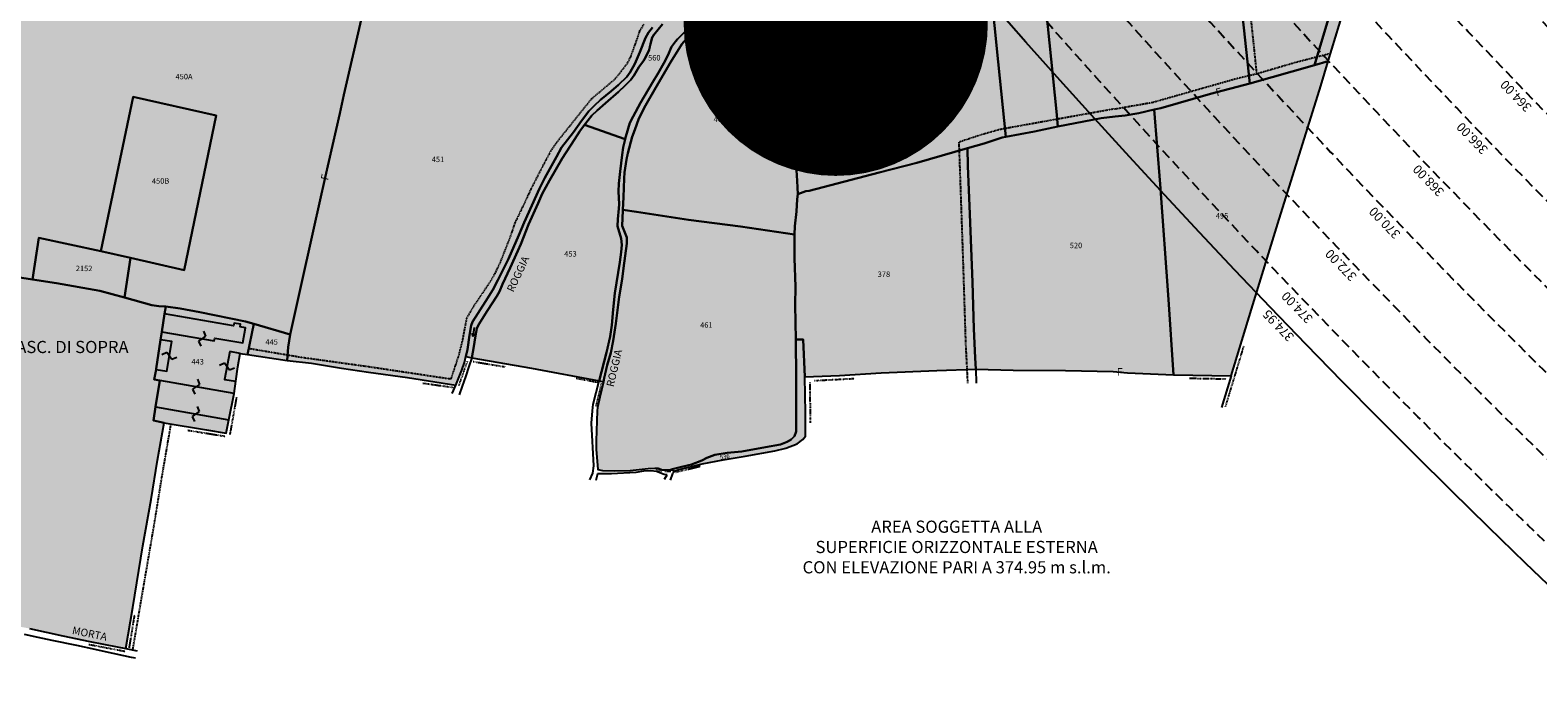
# Model space of a CAD drawing. Extents: x 1538956 to 1571595, y 5042519 to 5072519.
# Drawn here: x 1548555 to 1549546, y 5053354 to 5053788 of the extents above; entities that cross this region are included whole.
import ezdxf

# ---------------------------------------------------------------- set-up
doc = ezdxf.new("R2010")
doc.units = 0
doc.header["$LTSCALE"] = 2
doc.header["$MEASUREMENT"] = 0
for name, pattern in [('CONTINUA', [0]), ('INTERNA', [0]), ('NASCOSTA2', [4.7625, 3.175, -1.5875]), ('TRATTEGGIATA5', [0.3, 0.15, -0.15]), ('TRATTO-PUNTO', [0.4, 0.15, -0.125, 0, -0.125])]:
    doc.linetypes.add(name, pattern=pattern)
for name, color, linetype in [('base_cat_ACQUE', 92, 'CONTINUA'), ('base_cat_CONFINE', 92, 'CONTINUA'), ('base_cat_FABBRICATI', 92, 'CONTINUA'), ('base_cat_LINEEVARIE', 92, 'CONTINUA'), ('base_cat_PARTICELLE', 92, 'CONTINUA'), ('base_cat_ret_fabbricati', 254, 'CONTINUA'), ('base_cat_ret_foglio', 71, 'Continuous'), ('base_cat_SIMBOLI', 92, 'CONTINUA'), ('base_cat_TESTI', 9, 'CONTINUA'), ('conica', 8, 'Continuous'), ('inviluppo', 255, 'Continuous'), ('testo', 8, 'Continuous')]:
    doc.layers.add(name, color=color, linetype=linetype)
doc.styles.add('PC01', font='ARIAL.TTF')

# ---------------------------------------------------------------- blocks, each defined once
blk = doc.blocks.new('6', base_point=(8, 5))
at = {"layer": 'base_cat_SIMBOLI'}
for p in [(2, 5), (6, 6), (6, 4)]:
    blk.add_line(p, (8, 5), dxfattribs=at)
blk = doc.blocks.new('14', base_point=(5, 5))
at = {"layer": 'base_cat_SIMBOLI'}
for p, q in [((0, 5), (3, 7)), ((3, 7), (7, 3)), ((7, 3), (10, 5))]:
    blk.add_line(p, q, dxfattribs=at)
blk = doc.blocks.new('9', base_point=(5, 5))
at = {"layer": 'base_cat_SIMBOLI'}
for p, q in [((2, 5), (4, 6)), ((4, 6), (6, 4)), ((6, 4), (8, 5))]:
    blk.add_line(p, q, dxfattribs=at)

msp = doc.modelspace()

# ---------------------------------------------------------------- hatches: boundary and pattern name
at = {"layer": 'base_cat_ret_fabbricati'}
h = msp.add_hatch(color=256, dxfattribs=at)
h.paths.add_polyline_path([(1548377.91, 5053395.55), (1548377.35, 5053386.49), (1548383.48, 5053386.11), (1548384.04, 5053395.17)])
h.paths.add_polyline_path([(1548376.04, 5053709.98), (1548374.47, 5053703.91), (1548385.23, 5053701.12), (1548386.68, 5053706.26), (1548390.34, 5053705.32), (1548391.59, 5053710.15), (1548376.64, 5053714.03), (1548375.61, 5053710.08)])
h.paths.add_polyline_path([(1548375.7, 5053657.15), (1548374.94, 5053635.21), (1548383.39, 5053635.01), (1548383.43, 5053636.89), (1548384.04, 5053636.88), (1548384.32, 5053648.9), (1548385.14, 5053648.88), (1548385.23, 5053652.91), (1548386.64, 5053652.88), (1548386.76, 5053658.34), (1548381.21, 5053658.47), (1548381.18, 5053657.02)])
h.paths.add_polyline_path([(1548386.3, 5053599.38), (1548384.67, 5053583.32), (1548396.75, 5053582.09), (1548398.14, 5053595.62), (1548389.78, 5053596.47), (1548390.04, 5053599)])
h.paths.add_polyline_path([(1548642.96, 5053601.8), (1548641.09, 5053590.16), (1548675.66, 5053584.15), (1548675.98, 5053585.99), (1548694.41, 5053582.78), (1548696.14, 5053592.76), (1548692.67, 5053593.36), (1548692.95, 5053595.01), (1548688.68, 5053595.75), (1548688.36, 5053593.92)])
h.paths.add_polyline_path([(1548637.49, 5053565.66), (1548637.44, 5053565.37), (1548644.49, 5053564.2), (1548647.74, 5053583.66), (1548640.32, 5053584.89)])
h.paths.add_polyline_path([(1549042.08, 5053768.05), (1549041.94, 5053762.71), (1549045.38, 5053762.62), (1549045.52, 5053767.96)])
h.paths.add_polyline_path([(1548685.75, 5053577.24), (1548682.44, 5053558.69), (1548689.76, 5053557.57), (1548691.1, 5053567.08), (1548692.69, 5053575.93)])
h.paths.add_polyline_path([(1548639.76, 5053558.1), (1548637.04, 5053540.85), (1548685.27, 5053532.31), (1548688.73, 5053549.65)])
at = {"layer": 'base_cat_ret_foglio'}
msp.add_hatch(color=256, dxfattribs=at).paths.add_polyline_path([(1548166.19, 5053435.37), (1548164.86, 5053430.13), (1548186.3, 5053427.19), (1548206.41, 5053425.05), (1548213.35, 5053423.7), (1548219.53, 5053422.85), (1548229.52, 5053420.53), (1548235.48, 5053419.48), (1548249.41, 5053416.33), (1548270.13, 5053408.79), (1548284.45, 5053403.55), (1548301, 5053396.85), (1548309.88, 5053393.6), (1548335.06, 5053384.02), (1548340.27, 5053382.04), (1548348.71, 5053382.14), (1548365.57, 5053379.5), (1548383.32, 5053377.19), (1548394.95, 5053375.92), (1548408.6, 5053375.25), (1548421.5, 5053374.93), (1548426.21, 5053375.29), (1548474.95, 5053386.6), (1548502.6, 5053392.7), (1548513.66, 5053395.27), (1548527.78, 5053398.03), (1548540.33, 5053397.88), (1548554.06, 5053395.18), (1548576.03, 5053390.34), (1548593.89, 5053386.72), (1548611.88, 5053383.18), (1548617.48, 5053381.99), (1548621.99, 5053408.89), (1548628.67, 5053449.51), (1548634.02, 5053479.98), (1548638.22, 5053505.68), (1548642.73, 5053530.3), (1548670.44, 5053525.8), (1548683.51, 5053523.49), (1548685.27, 5053532.31), (1548688.73, 5053549.65), (1548689.76, 5053557.57), (1548691.1, 5053567.08), (1548692.69, 5053575.93), (1548697.48, 5053575.21), (1548723.55, 5053571.27), (1548739.63, 5053569.45), (1548759.25, 5053566.22), (1548777.03, 5053563.52), (1548802.6, 5053559.98), (1548834.45, 5053555.13), (1548838.38, 5053564.92), (1548840.14, 5053570.02), (1548841.03, 5053573.81), (1548845.06, 5053572.97), (1548884.13, 5053566.14), (1548928.71, 5053557.8), (1548931.5, 5053557.25), (1548929.08, 5053547.24), (1548927.58, 5053540.33), (1548927.43, 5053538.08), (1548926.67, 5053518.51), (1548926.82, 5053512.96), (1548927.75, 5053499.62), (1548930.84, 5053498.92), (1548938.76, 5053498.67), (1548949.15, 5053499.07), (1548960.82, 5053500.38), (1548965.2, 5053500.55), (1548967.42, 5053500.43), (1548970.25, 5053499.48), (1548974.6, 5053499.44), (1548975.76, 5053499.71), (1548978.38, 5053498.51), (1548980.5, 5053499.35), (1548996.52, 5053503.28), (1549010.32, 5053506.04), (1549024.66, 5053508.45), (1549044.24, 5053511.95), (1549051.5, 5053513.55), (1549058.83, 5053516.59), (1549062.63, 5053519.39), (1549064.47, 5053521.58), (1549064.36, 5053536.96), (1549064.03, 5053560.44), (1549086.78, 5053561.45), (1549114.06, 5053563.08), (1549150.64, 5053564.69), (1549176.38, 5053565.65), (1549201.01, 5053564.97), (1549235.28, 5053564.59), (1549266.56, 5053563.9), (1549275.99, 5053563.11), (1549306.27, 5053561.91), (1549344.19, 5053561.12), (1549357.72, 5053604.98), (1549374.87, 5053661.12), (1549403.26, 5053751.57), (1549408.06, 5053767.83), (1549424.87, 5053823.22), (1549440.41, 5053874.32), (1549454.52, 5053918.78), (1549457.27, 5053926.89), (1549490.98, 5054036.91), (1549506.88, 5054085.86), (1549514.62, 5054111.68), (1549516.85, 5054108.72), (1549517.63, 5054111.2), (1549518.34, 5054113.44), (1549519.1, 5054115.88), (1549498.67, 5054146.98), (1549448.23, 5054220), (1549436.04, 5054235.29), (1549427.15, 5054242.67), (1549412.97, 5054267.5), (1549412.23, 5054272.1), (1549412.41, 5054276.9), (1549416.15, 5054287.65), (1549419.17, 5054294.25), (1549430.95, 5054318.08), (1549432.07, 5054322.32), (1549431.83, 5054327.97), (1549429.64, 5054332.86), (1549403.55, 5054342.46), (1549381.64, 5054353.75), (1549374.12, 5054356.85), (1549369.83, 5054357.41), (1549366.38, 5054359.06), (1549364.94, 5054362.29), (1549364.39, 5054366.45), (1549364.67, 5054370.33), (1549407.72, 5054488.96), (1549409.45, 5054496.83), (1549409.5, 5054502.48), (1549408.07, 5054506.29), (1549404.88, 5054507.97), (1549396.22, 5054509.9), (1549335.27, 5054520.63), (1549273.54, 5054531.86), (1549270.77, 5054533.51), (1549269.06, 5054533.02), (1549269.08, 5054527.04), (1549268.72, 5054522.21), (1549267.5, 5054519.95), (1549264.33, 5054519.5), (1549261.26, 5054521.7), (1549257.33, 5054527.16), (1549251.78, 5054541.86), (1549249.74, 5054544.99), (1549240.41, 5054554.15), (1549236.36, 5054557.86), (1549231.86, 5054559.45), (1549229.25, 5054559.12), (1549225.85, 5054555.75), (1549225.82, 5054548.6), (1549231.28, 5054536.34), (1549237.91, 5054522.24), (1549239.54, 5054501.36), (1549241.34, 5054481.97), (1549243.08, 5054471.2), (1549248.2, 5054458.06), (1549250.21, 5054446.29), (1549251.79, 5054434.43), (1549256.8, 5054422.68), (1549262.91, 5054417.1), (1549268.86, 5054414.39), (1549271.91, 5054413.9), (1549275.09, 5054413.72), (1549283.9, 5054410.79), (1549299.46, 5054399.22), (1549311.36, 5054393.36), (1549312.6, 5054390.43), (1549307.78, 5054385.61), (1549301.39, 5054379.91), (1549297.78, 5054372.17), (1549296.69, 5054357.63), (1549295.52, 5054354.75), (1549294.09, 5054353.45), (1549292.26, 5054352.93), (1549290.43, 5054353.23), (1549282.87, 5054360.37), (1549271.11, 5054362.13), (1549262.13, 5054364.48), (1549251.7, 5054361.88), (1549242.52, 5054363.64), (1549230.49, 5054369.43), (1549223.6, 5054373.08), (1549217.78, 5054371.36), (1549205.54, 5054365.44), (1549193.48, 5054355.27), (1549186.55, 5054350.79), (1549176.56, 5054348.72), (1549164.69, 5054349.47), (1549154.41, 5054351.73), (1549136.72, 5054356.21), (1549127.81, 5054354.76), (1549119.79, 5054349.66), (1549115.83, 5054343.1), (1549114.29, 5054335.21), (1549116.69, 5054325.33), (1549118.22, 5054319.57), (1549125.47, 5054312.61), (1549133.07, 5054305.81), (1549148.89, 5054282.96), (1549153.1, 5054280.51), (1549160.03, 5054278.89), (1549185.56, 5054275.77), (1549194.43, 5054273.87), (1549198.33, 5054270.59), (1549200.79, 5054264.45), (1549201.35, 5054259.52), (1549197.17, 5054241.05), (1549197.02, 5054232.92), (1549199.78, 5054225.24), (1549208.75, 5054211.29), (1549214.14, 5054201.42), (1549214.67, 5054195.21), (1549205.11, 5054174.95), (1549203.25, 5054175.1), (1549184.95, 5054176.58), (1549174.52, 5054177.16), (1549164, 5054178.52), (1549155.06, 5054179.59), (1549136.86, 5054180.07), (1549129.01, 5054181.22), (1549120.79, 5054183.99), (1549104.63, 5054193.36), (1549096.45, 5054199.43), (1549080.4, 5054212.3), (1549074.6, 5054211.32), (1549070.87, 5054211.06), (1549064.95, 5054212.97), (1549061.43, 5054213.88), (1549053.99, 5054213.84), (1549047.88, 5054213.63), (1549045.45, 5054212.75), (1549041.3, 5054211.7), (1549034.78, 5054211.68), (1549032.89, 5054211.2), (1549030.29, 5054209.59), (1549025.48, 5054205.43), (1549023.96, 5054204.33), (1549014.38, 5054199.98), (1549018.11, 5054190.67), (1549021.27, 5054182.91), (1549024.3, 5054178.9), (1549035.3, 5054169.38), (1549038.44, 5054165.55), (1549041.35, 5054150.43), (1549046.33, 5054125.48), (1549048.28, 5054110.58), (1549050.48, 5054103), (1549050.81, 5054099.24), (1549049.86, 5054083.98), (1549050.91, 5054077.31), (1549050.76, 5054066.62), (1549051, 5054059.37), (1549053.59, 5054055.92), (1549058.52, 5054051.12), (1549062.08, 5054045.52), (1549062.25, 5054041.73), (1549061.06, 5054038.06), (1549056.42, 5054030.11), (1549053.76, 5054026.99), (1549046.25, 5054028.85), (1549039.48, 5054029.33), (1549028.78, 5054030), (1549017, 5054032.54), (1549009.24, 5054033.72), (1549000.93, 5054036.99), (1548996.78, 5054038.55), (1548993.37, 5054038.61), (1548992.3, 5054038.08), (1548990.68, 5054031.61), (1548989.36, 5054028.75), (1548986.8, 5054026.87), (1548974.78, 5054022.42), (1548969.19, 5054019.33), (1548956.39, 5054012.49), (1548951.29, 5054006.69), (1548947.7, 5053998.35), (1548943.57, 5053989.34), (1548938.94, 5053979.88), (1548938.03, 5053975.87), (1548940.04, 5053969.41), (1548949.11, 5053961.55), (1548952.78, 5053957.64), (1548953.63, 5053954.86), (1548953.2, 5053946.52), (1548959.8, 5053938.46), (1548970.47, 5053924.82), (1548975.36, 5053915.77), (1548974.1, 5053912.52), (1548970.67, 5053905.78), (1548965.69, 5053900.33), (1548955.73, 5053893.01), (1548950.03, 5053887.22), (1548943.46, 5053873.83), (1548939.7, 5053865.65), (1548935.39, 5053863.44), (1548924.15, 5053863.1), (1548917.57, 5053865.2), (1548910.62, 5053867.61), (1548906.38, 5053867.2), (1548900.62, 5053864.9), (1548896.82, 5053864.54), (1548880.5, 5053872.79), (1548876.98, 5053877.67), (1548873.42, 5053879.77), (1548859.49, 5053883.27), (1548856.5, 5053884.53), (1548854.5, 5053887.71), (1548851.73, 5053908.04), (1548851.74, 5053919.59), (1548850.45, 5053924.09), (1548844.17, 5053929.53), (1548842.74, 5053932.15), (1548841.75, 5053935.76), (1548842.2, 5053941.61), (1548843.31, 5053943.48), (1548847.91, 5053947.94), (1548848.85, 5053950.47), (1548847.26, 5053952.43), (1548842.71, 5053954.13), (1548834.31, 5053952.72), (1548831.72, 5053952.82), (1548823.48, 5053956.64), (1548819.35, 5053956.46), (1548809.14, 5053951.16), (1548804.85, 5053953.58), (1548802.14, 5053954.28), (1548796.06, 5053951.31), (1548790.22, 5053951.06), (1548786.39, 5053948.96), (1548782.8, 5053944.07), (1548783.42, 5053934.92), (1548779.21, 5053928.15), (1548777.27, 5053924.21), (1548779.47, 5053912.08), (1548778.29, 5053906.89), (1548774.51, 5053901.36), (1548765.39, 5053893.19), (1548757.44, 5053881.65), (1548753.45, 5053873.36), (1548750.78, 5053865.05), (1548745.7, 5053861.31), (1548732.21, 5053855.69), (1548730.08, 5053854.53), (1548728.5, 5053852.95), (1548728.24, 5053849.72), (1548730.87, 5053835.63), (1548728.49, 5053830.38), (1548704.55, 5053823.52), (1548692.16, 5053820.97), (1548681.4, 5053820), (1548667.99, 5053821.02), (1548662.09, 5053822.72), (1548645.61, 5053830.47), (1548642.72, 5053830.53), (1548626.69, 5053826.66), (1548611.12, 5053827), (1548596.32, 5053827.5), (1548582, 5053834.91), (1548570.04, 5053843.92), (1548564.11, 5053847.47), (1548556.94, 5053850.25), (1548549.65, 5053850.72), (1548537.17, 5053846.55), (1548531.08, 5053845.88), (1548526.83, 5053844.33), (1548518.04, 5053835.18), (1548507.26, 5053828.34), (1548505.53, 5053819.24), (1548494.99, 5053785.04), (1548495.06, 5053778.43), (1548500.28, 5053770.52), (1548504.4, 5053764.73), (1548509.63, 5053764.13), (1548512.3, 5053762.04), (1548514.53, 5053745.15), (1548517.13, 5053738.14), (1548525.88, 5053729.08), (1548529.22, 5053723.3), (1548527.84, 5053713.72), (1548522.92, 5053691.2), (1548527.11, 5053672.51), (1548525.62, 5053666.76), (1548522.57, 5053664.35), (1548518.05, 5053664.49), (1548509.19, 5053667.23), (1548499.53, 5053670.35), (1548490.08, 5053670.58), (1548484.92, 5053671.82), (1548481.35, 5053673.98), (1548477.29, 5053680.6), (1548474.8, 5053683.34), (1548467.53, 5053686.5), (1548439.7, 5053693.85), (1548430.16, 5053700.22), (1548427.93, 5053700.87), (1548428.21, 5053702.96), (1548428.69, 5053705.71), (1548392.29, 5053712.85), (1548372.1, 5053716.8), (1548368.94, 5053717.48), (1548365.97, 5053626.27), (1548363.14, 5053573.9), (1548359.75, 5053573.87), (1548354.77, 5053574.25), (1548352.42, 5053574.42), (1548336.35, 5053575.5), (1548315.74, 5053577.29), (1548311.93, 5053578.08), (1548303.42, 5053579.84), (1548296.72, 5053581.23), (1548288.07, 5053582.05), (1548242.82, 5053585.42), (1548213.73, 5053586.89), (1548210.38, 5053567.08), (1548206.25, 5053525.99), (1548203.25, 5053508.33), (1548202.84, 5053505.87), (1548179.99, 5053509.57), (1548175.06, 5053485.24), (1548170.65, 5053462.36)])

# ---------------------------------------------------------------- linework, layer by layer
at = {"layer": 'base_cat_ACQUE'}
for points in [[(1548963.7, 5053789.94), (1548961.1, 5053786.58), (1548959.16, 5053783.24), (1548955.35, 5053773.75), (1548952.1, 5053766.07), (1548949.12, 5053760.54), (1548946.98, 5053757.67), (1548941.41, 5053752.34), (1548936.58, 5053748.17), (1548929.68, 5053742.52), (1548925.4, 5053738.55), (1548922, 5053734.94), (1548917.04, 5053728.68), (1548911.74, 5053721.24), (1548903.94, 5053711.07), (1548900.58, 5053705.11), (1548893.01, 5053691.22), (1548889.46, 5053684.16), (1548879.4, 5053661.91), (1548875.86, 5053653.53), (1548869.12, 5053637.93), (1548862.02, 5053623.92), (1548858.83, 5053617.69), (1548853.98, 5053609.93), (1548845.36, 5053596.57), (1548844.63, 5053594.29), (1548843.49, 5053587.98), (1548842.12, 5053578.45), (1548842.12, 5053578.45), (1548841.03, 5053573.81), (1548845.06, 5053572.97), (1548846.35, 5053580.5), (1548847.11, 5053586.12), (1548848.3, 5053592.35), (1548849.35, 5053594.76), (1548855.18, 5053604.01), (1548861.47, 5053613.45), (1548863.1, 5053616.62), (1548865.18, 5053621.4), (1548870.23, 5053632.13), (1548875.24, 5053643.37), (1548877.19, 5053647.65), (1548882.33, 5053660.53), (1548888.57, 5053674.59), (1548891.32, 5053680.71), (1548896.14, 5053689.41), (1548904.28, 5053703.91), (1548912.48, 5053716.39), (1548916, 5053721.79), (1548919.07, 5053726.07), (1548923.96, 5053732.08), (1548927.3, 5053735.46), (1548932.79, 5053740.33), (1548941.41, 5053747.66), (1548945.81, 5053751.87), (1548949.52, 5053755.65), (1548951.76, 5053758.6), (1548954.84, 5053763.87), (1548957.77, 5053768.05), (1548959.02, 5053769.86), (1548961.49, 5053775.29), (1548962.53, 5053779.17), (1548963.61, 5053783.3), (1548964.72, 5053785.18), (1548970.36, 5053792.07)], [(1548987.38, 5053790.08), (1548985.23, 5053787.31), (1548980.18, 5053782.34), (1548978.86, 5053780.76), (1548976.35, 5053777.33), (1548973.74, 5053771.62), (1548971.25, 5053766.56), (1548967.48, 5053760.07), (1548963.75, 5053753.89), (1548955.95, 5053740.5), (1548950.96, 5053731.4), (1548948.91, 5053727.39), (1548947.68, 5053723.54), (1548945.88, 5053716.78), (1548945.82, 5053716.55), (1548944.51, 5053711.25), (1548943.82, 5053706.31), (1548942.54, 5053695.32), (1548941.56, 5053687.51), (1548941.45, 5053682.26), (1548941.77, 5053673.93), (1548941.7, 5053670.98), (1548941.01, 5053664.12), (1548940.76, 5053659.55), (1548943.16, 5053651.31), (1548943.5, 5053647.16), (1548943.07, 5053642.49), (1548942.18, 5053635.84), (1548939.09, 5053615.49), (1548937.92, 5053604.83), (1548937, 5053594.55), (1548936.01, 5053587.05), (1548933.45, 5053576.59), (1548928.71, 5053557.8), (1548928.71, 5053557.8), (1548931.5, 5053557.25), (1548932.05, 5053559.55), (1548934.06, 5053568.24), (1548936.39, 5053576.21), (1548937.95, 5053584.2), (1548939.67, 5053595.55), (1548941.26, 5053607.69), (1548941.93, 5053612.97), (1548943.84, 5053624.65), (1548944.78, 5053631.79), (1548946.92, 5053648.19), (1548946.9, 5053652.08), (1548943.75, 5053659.75), (1548944.22, 5053669.85), (1548944.25, 5053670.3), (1548944.8, 5053678.62), (1548945.11, 5053690.85), (1548945.32, 5053694.72), (1548946.7, 5053703.23), (1548947.49, 5053707.33), (1548950.44, 5053718.19), (1548952.04, 5053722.83), (1548954.83, 5053730.28), (1548959.16, 5053738.65), (1548965.88, 5053750.56), (1548975.92, 5053767.5), (1548983.11, 5053779.07), (1548985.92, 5053782.39), (1548991.68, 5053787.86), (1548995.61, 5053792.39)]]:
    msp.add_lwpolyline(points, dxfattribs=at)
at = {"layer": 'base_cat_CONFINE'}
msp.add_lwpolyline([(1548554.06, 5053395.18), (1548576.03, 5053390.34), (1548593.89, 5053386.72), (1548611.88, 5053383.18), (1548617.48, 5053381.99), (1548621.99, 5053408.89), (1548628.67, 5053449.51), (1548634.02, 5053479.98), (1548638.22, 5053505.68), (1548642.73, 5053530.3), (1548670.44, 5053525.8), (1548683.51, 5053523.49), (1548685.27, 5053532.31), (1548688.73, 5053549.65), (1548689.76, 5053557.57), (1548691.1, 5053567.08), (1548692.69, 5053575.93), (1548697.48, 5053575.21), (1548723.55, 5053571.27), (1548739.63, 5053569.45), (1548759.25, 5053566.22), (1548777.03, 5053563.52), (1548802.6, 5053559.98), (1548834.45, 5053555.13), (1548838.38, 5053564.92), (1548840.14, 5053570.02), (1548841.03, 5053573.81), (1548845.06, 5053572.97), (1548884.13, 5053566.14), (1548928.71, 5053557.8), (1548931.5, 5053557.25), (1548929.08, 5053547.24), (1548927.58, 5053540.33), (1548927.43, 5053538.08), (1548926.67, 5053518.51), (1548926.82, 5053512.96), (1548927.75, 5053499.62), (1548930.84, 5053498.92), (1548938.76, 5053498.67), (1548949.15, 5053499.07), (1548960.82, 5053500.38), (1548965.2, 5053500.55), (1548967.42, 5053500.43), (1548970.25, 5053499.48), (1548974.6, 5053499.44), (1548975.76, 5053499.71), (1548978.38, 5053498.51), (1548980.5, 5053499.35), (1548996.52, 5053503.28), (1549010.32, 5053506.04), (1549024.66, 5053508.45), (1549044.24, 5053511.95), (1549051.5, 5053513.55), (1549058.83, 5053516.59), (1549062.63, 5053519.39), (1549064.47, 5053521.58), (1549064.36, 5053536.96), (1549064.03, 5053560.44), (1549086.78, 5053561.45), (1549114.06, 5053563.08), (1549150.64, 5053564.69), (1549176.38, 5053565.65), (1549201.01, 5053564.97), (1549235.28, 5053564.59), (1549266.56, 5053563.9), (1549275.99, 5053563.11), (1549306.27, 5053561.91), (1549344.19, 5053561.12), (1549357.72, 5053604.98), (1549374.87, 5053661.12), (1549403.26, 5053751.57), (1549408.06, 5053767.83), (1549424.87, 5053823.22)], dxfattribs=at)
at = {"layer": 'base_cat_FABBRICATI'}
for points in [[(1549042.08, 5053768.05), (1549041.94, 5053762.71), (1549045.38, 5053762.62), (1549045.52, 5053767.96), (1549042.08, 5053768.05)], [(1548642.96, 5053601.8), (1548641.09, 5053590.16), (1548675.66, 5053584.15), (1548675.98, 5053585.99), (1548694.41, 5053582.78), (1548696.14, 5053592.76), (1548692.67, 5053593.36), (1548692.95, 5053595.01), (1548688.68, 5053595.75), (1548688.36, 5053593.92), (1548642.96, 5053601.8)], [(1548637.49, 5053565.66), (1548637.44, 5053565.37), (1548644.49, 5053564.2), (1548647.74, 5053583.66), (1548640.32, 5053584.89), (1548637.49, 5053565.66)], [(1548685.75, 5053577.24), (1548682.44, 5053558.69), (1548689.76, 5053557.57), (1548691.1, 5053567.08), (1548692.69, 5053575.93), (1548685.75, 5053577.24)], [(1548639.76, 5053558.1), (1548637.04, 5053540.85), (1548685.27, 5053532.31), (1548688.73, 5053549.65), (1548639.76, 5053558.1)]]:
    msp.add_lwpolyline(points, close=True, dxfattribs=at)
at = {"layer": 'base_cat_LINEEVARIE', "linetype": 'TRATTEGGIATA5'}
for points in [[(1549343.01, 5053929.96), (1549360.94, 5053759.64)], [(1548953.05, 5053780.49), (1548955.54, 5053787.89)], [(1548955.54, 5053787.89), (1548958.4, 5053792.44)], [(1548949.21, 5053770.1), (1548953.05, 5053780.49)], [(1548941.76, 5053759.25), (1548947.31, 5053766.61)], [(1548947.31, 5053766.61), (1548949.21, 5053770.1)], [(1549360.94, 5053759.64), (1549386.91, 5053767.25)], [(1549386.91, 5053767.25), (1549409.66, 5053773.09)], [(1548923.98, 5053743.44), (1548938.33, 5053755.43)], [(1548938.33, 5053755.43), (1548941.76, 5053759.25)], [(1549292.82, 5053740.9), (1549347.68, 5053756.5)], [(1549347.68, 5053756.5), (1549360.94, 5053759.64)], [(1548909.33, 5053725.15), (1548923.98, 5053743.44)], [(1549267.33, 5053736.44), (1549192.12, 5053722.92)], [(1549267.33, 5053736.44), (1549292.82, 5053740.9)], [(1548900.95, 5053714.62), (1548909.33, 5053725.15)], [(1549180.1, 5053719.52), (1549165.17, 5053714.6)], [(1549192.12, 5053722.92), (1549180.1, 5053719.52)], [(1548892.95, 5053701.34), (1548897.19, 5053709.21)], [(1548897.19, 5053709.21), (1548900.95, 5053714.62)], [(1549165.17, 5053714.6), (1549167.68, 5053642.48)], [(1548884.31, 5053684.46), (1548892.95, 5053701.34)], [(1548879.35, 5053673.84), (1548884.31, 5053684.46)], [(1548873.5, 5053661.76), (1548879.35, 5053673.84)], [(1548870.49, 5053652.75), (1548873.5, 5053661.76)], [(1548863.66, 5053635.44), (1548870.49, 5053652.75)], [(1549167.68, 5053642.48), (1549169.58, 5053583.03)], [(1548856.98, 5053622.72), (1548860.24, 5053628.26)], [(1548860.24, 5053628.26), (1548863.66, 5053635.44)], [(1548846.31, 5053606.97), (1548856.98, 5053622.72)], [(1548841.77, 5053599.25), (1548846.31, 5053606.97)], [(1548838.95, 5053584.53), (1548841.77, 5053599.25)], [(1548698.33, 5053579.24), (1548732.84, 5053573.41)], [(1548836.58, 5053574.98), (1548838.95, 5053584.53)], [(1549169.58, 5053583.03), (1549170.9, 5053556.27)], [(1548732.84, 5053573.41), (1548775.9, 5053567.43)], [(1548775.9, 5053567.43), (1548831.39, 5053559.14)], [(1548831.39, 5053559.14), (1548834.8, 5053569.52)], [(1548834.8, 5053569.52), (1548836.58, 5053574.98)], [(1548647.01, 5053529.6), (1548641.01, 5053494.73)], [(1548641.01, 5053494.73), (1548635.99, 5053463.71)], [(1548635.99, 5053463.71), (1548629.02, 5053423.21)], [(1548629.02, 5053423.21), (1548621.83, 5053381.07)]]:
    msp.add_lwpolyline(points, dxfattribs=at)
at = {"layer": 'base_cat_LINEEVARIE', "linetype": 'TRATTO-PUNTO'}
for points in [[(1549340.53, 5053540.71), (1549352.68, 5053580.89)], [(1548836.56, 5053554.87), (1548842.16, 5053570.77)], [(1548845.95, 5053570.52), (1548866.72, 5053567.13)], [(1548913.63, 5053559.61), (1548928.17, 5053556.88)], [(1549070.3, 5053558.06), (1549096.39, 5053559.41)], [(1549316.75, 5053559.61), (1549341.05, 5053559.17)], [(1548686.05, 5053522.57), (1548690.47, 5053547.3)], [(1548812.8, 5053556.39), (1548832.54, 5053553.59)], [(1548930.17, 5053556.26), (1548926.51, 5053541.3)], [(1549067.72, 5053530.28), (1549067.37, 5053556.76)], [(1548658.21, 5053525.44), (1548682.96, 5053521.47)], [(1548966.09, 5053499.77), (1548969.6, 5053498.69)], [(1548971.98, 5053498.63), (1548975.87, 5053498.63)], [(1548979.14, 5053497.86), (1548995.39, 5053501.85)], [(1548619.79, 5053382.42), (1548623.32, 5053404.06)], [(1548593.12, 5053384.78), (1548617.14, 5053380.22)]]:
    msp.add_lwpolyline(points, dxfattribs=at)
at = {"layer": 'base_cat_LINEEVARIE', "linetype": 'INTERNA'}
for points in [[(1548843.03, 5053567.33), (1548840.78, 5053560.46)], [(1548845.06, 5053572.97), (1548843.03, 5053567.33)], [(1548840.78, 5053560.46), (1548838.61, 5053554.45)], [(1548924.72, 5053542.54), (1548928.71, 5053557.8)], [(1549176.38, 5053565.65), (1549176.62, 5053556.27)], [(1549344.19, 5053561.12), (1549337.81, 5053540.44)], [(1548832, 5053549.48), (1548834.45, 5053555.13)], [(1548838.61, 5053554.45), (1548836.73, 5053548.72)], [(1548923.73, 5053530.11), (1548924.23, 5053538.11)], [(1548924.23, 5053538.11), (1548924.72, 5053542.54)], [(1548925.22, 5053501.96), (1548923.73, 5053530.11)], [(1548924.43, 5053497.3), (1548925.22, 5053501.96)], [(1548952.75, 5053497.75), (1548936.77, 5053496.76)], [(1548957.77, 5053498.45), (1548952.75, 5053497.75)], [(1548962.75, 5053498.67), (1548957.77, 5053498.45)], [(1548966.46, 5053498.36), (1548962.75, 5053498.67)], [(1548971.35, 5053496.29), (1548966.46, 5053498.36)], [(1548978.38, 5053498.51), (1548976.91, 5053496.96)], [(1548922.57, 5053492.86), (1548924.43, 5053497.3)], [(1548927.54, 5053496.69), (1548926.42, 5053492.44)], [(1548936.77, 5053496.76), (1548927.54, 5053496.69)], [(1548973.48, 5053496.12), (1548971.35, 5053496.29)], [(1548971.69, 5053493.18), (1548973.48, 5053496.12)], [(1548976.91, 5053496.96), (1548975.31, 5053492.57)], [(1548559.87, 5053389.39), (1548550.95, 5053391.2)], [(1548569.05, 5053387.21), (1548559.87, 5053389.39)], [(1548585.22, 5053384.03), (1548569.05, 5053387.21)], [(1548597.38, 5053381.36), (1548585.22, 5053384.03)], [(1548604.2, 5053379.96), (1548597.38, 5053381.36)], [(1548621.26, 5053376.21), (1548604.2, 5053379.96)], [(1548617.48, 5053381.99), (1548624.83, 5053380.44)], [(1548623.74, 5053375.61), (1548621.26, 5053376.21)]]:
    msp.add_lwpolyline(points, dxfattribs=at)
at = {"layer": 'base_cat_PARTICELLE'}
for points in [[(1549336.98, 5053935), (1549337.72, 5053928.06), (1549356.42, 5053753.27), (1549399.12, 5053765.31), (1549409.28, 5053799.59), (1549423.49, 5053848.82), (1549428.56, 5053865.09), (1549440.65, 5053906.18), (1549443.55, 5053920.08), (1549444.97, 5053930.88), (1549442.72, 5053931.32), (1549430.25, 5053932.51), (1549417.38, 5053933.96), (1549408.55, 5053934.74), (1549403.69, 5053935.17), (1549395.14, 5053935.32), (1549336.98, 5053935)], [(1549210.53, 5053917.99), (1549215.21, 5053872.41), (1549223.79, 5053790.52), (1549229.35, 5053734.73), (1549230.19, 5053724.9), (1549258.81, 5053730.32), (1549267.91, 5053731.58), (1549274.47, 5053732.18), (1549283.45, 5053733.66), (1549293.65, 5053736.05), (1549298.04, 5053737.08), (1549330.65, 5053746.46), (1549356.42, 5053753.27), (1549337.72, 5053928.06), (1549291.84, 5053923.91), (1549244.96, 5053920.99), (1549210.53, 5053917.99)], [(1549175.45, 5053915.15), (1549178.94, 5053882.74), (1549183.9, 5053839.32), (1549191.11, 5053767.52), (1549196.15, 5053718.2), (1549214.96, 5053721.73), (1549230.19, 5053724.9), (1549229.35, 5053734.73), (1549223.79, 5053790.52), (1549215.21, 5053872.41), (1549210.53, 5053917.99), (1549186.02, 5053915.93), (1549175.45, 5053915.15)], [(1549293.65, 5053736.05), (1549297.62, 5053686.95), (1549303.05, 5053611.28), (1549306.27, 5053561.91), (1549344.19, 5053561.12), (1549357.72, 5053604.98), (1549374.87, 5053661.12), (1549403.26, 5053751.57), (1549408.06, 5053767.83), (1549399.12, 5053765.31), (1549356.42, 5053753.27), (1549330.65, 5053746.46), (1549298.04, 5053737.08), (1549293.65, 5053736.05)], [(1548600.93, 5053643.14), (1548620.44, 5053638.69), (1548655.84, 5053630.62), (1548676.85, 5053732.07), (1548622.25, 5053744.43), (1548600.93, 5053643.14)], [(1549170.89, 5053710.66), (1549171.11, 5053699.12), (1549172.39, 5053667.28), (1549174.26, 5053622.62), (1549175.09, 5053592.11), (1549175.91, 5053573.02), (1549176.38, 5053565.65), (1549201.01, 5053564.97), (1549235.28, 5053564.59), (1549266.56, 5053563.9), (1549275.99, 5053563.11), (1549306.27, 5053561.91), (1549303.05, 5053611.28), (1549297.62, 5053686.95), (1549293.65, 5053736.05), (1549283.45, 5053733.66), (1549274.47, 5053732.18), (1549267.91, 5053731.58), (1549258.81, 5053730.32), (1549230.19, 5053724.9), (1549214.96, 5053721.73), (1549196.15, 5053718.2), (1549193.67, 5053717.73), (1549181.78, 5053713.79), (1549170.89, 5053710.66)], [(1548846.35, 5053580.5), (1548845.06, 5053572.97), (1548884.13, 5053566.14), (1548928.71, 5053557.8), (1548933.45, 5053576.59), (1548936.01, 5053587.05), (1548937, 5053594.55), (1548937.92, 5053604.83), (1548939.09, 5053615.49), (1548942.18, 5053635.84), (1548943.07, 5053642.49), (1548943.5, 5053647.16), (1548943.16, 5053651.31), (1548940.76, 5053659.55), (1548941.01, 5053664.12), (1548941.7, 5053670.98), (1548941.77, 5053673.93), (1548941.45, 5053682.26), (1548941.56, 5053687.51), (1548942.54, 5053695.32), (1548943.82, 5053706.31), (1548944.51, 5053711.25), (1548945.82, 5053716.55), (1548919.07, 5053726.07), (1548916, 5053721.79), (1548912.48, 5053716.39), (1548904.28, 5053703.91), (1548896.14, 5053689.41), (1548891.32, 5053680.71), (1548888.57, 5053674.59), (1548882.33, 5053660.53), (1548877.19, 5053647.65), (1548875.24, 5053643.37), (1548870.23, 5053632.13), (1548865.18, 5053621.4), (1548863.1, 5053616.62), (1548861.47, 5053613.45), (1548855.18, 5053604.01), (1548849.35, 5053594.76), (1548848.3, 5053592.35), (1548847.11, 5053586.12), (1548846.35, 5053580.5)], [(1549057.05, 5053654.07), (1549057.19, 5053638.46), (1549057.69, 5053619.66), (1549057.53, 5053607.75), (1549057.91, 5053584.96), (1549062.79, 5053584.92), (1549064.03, 5053560.44), (1549086.78, 5053561.45), (1549114.06, 5053563.08), (1549150.64, 5053564.69), (1549176.38, 5053565.65), (1549175.91, 5053573.02), (1549175.09, 5053592.11), (1549174.26, 5053622.62), (1549172.39, 5053667.28), (1549171.11, 5053699.12), (1549170.89, 5053710.66), (1549137.57, 5053701.11), (1549112.8, 5053694.63), (1549066.69, 5053682.63), (1549064.58, 5053682.42), (1549059.24, 5053680.48), (1549058.98, 5053677.15), (1549058.46, 5053669.1), (1549057.38, 5053659.37), (1549057.05, 5053654.07)], [(1548926.67, 5053518.51), (1548926.82, 5053512.96), (1548927.75, 5053499.62), (1548930.84, 5053498.92), (1548938.76, 5053498.67), (1548949.15, 5053499.07), (1548960.82, 5053500.38), (1548965.2, 5053500.55), (1548967.42, 5053500.43), (1548970.25, 5053499.48), (1548974.6, 5053499.44), (1548975.76, 5053499.71), (1548982.78, 5053501.34), (1548989.32, 5053502.88), (1548996.3, 5053505.58), (1548999.52, 5053507.27), (1549004.8, 5053509.24), (1549012.81, 5053510.59), (1549022.4, 5053511.52), (1549038.15, 5053514.23), (1549047.85, 5053515.98), (1549052.3, 5053517.72), (1549054.97, 5053519.24), (1549057.14, 5053521.54), (1549058.32, 5053524.66), (1549058.27, 5053528.9), (1549058.12, 5053537.02), (1549058.22, 5053559.8), (1549057.91, 5053584.96), (1549057.53, 5053607.75), (1549057.69, 5053619.66), (1549057.19, 5053638.46), (1549057.05, 5053654.07), (1549021.64, 5053659.25), (1548987.39, 5053663.73), (1548953.35, 5053668.83), (1548944.25, 5053670.3), (1548944.22, 5053669.85), (1548943.75, 5053659.75), (1548946.9, 5053652.08), (1548946.92, 5053648.19), (1548944.78, 5053631.79), (1548943.84, 5053624.65), (1548941.93, 5053612.97), (1548941.26, 5053607.69), (1548939.67, 5053595.55), (1548937.95, 5053584.2), (1548936.39, 5053576.21), (1548934.06, 5053568.24), (1548932.05, 5053559.55), (1548931.5, 5053557.25), (1548929.08, 5053547.24), (1548927.58, 5053540.33), (1548927.43, 5053538.08), (1548926.67, 5053518.51)], [(1548560.29, 5053651.81), (1548556.19, 5053624.47), (1548571.99, 5053621.99), (1548600.39, 5053616.95), (1548616.58, 5053612.63), (1548620.44, 5053638.69), (1548600.93, 5053643.14), (1548560.29, 5053651.81)], [(1548637.04, 5053540.85), (1548635.6, 5053531.72), (1548642.73, 5053530.3), (1548670.44, 5053525.8), (1548683.51, 5053523.49), (1548685.27, 5053532.31), (1548688.73, 5053549.65), (1548689.76, 5053557.57), (1548691.1, 5053567.08), (1548692.69, 5053575.93), (1548697.48, 5053575.21), (1548701.69, 5053595.33), (1548696.11, 5053596.95), (1548666.06, 5053602.98), (1548653.28, 5053605.35), (1548643.73, 5053606.61), (1548642.96, 5053601.8), (1548641.09, 5053590.16), (1548640.32, 5053584.89), (1548637.49, 5053565.66), (1548637.44, 5053565.37), (1548636.14, 5053558.73), (1548639.76, 5053558.1), (1548637.04, 5053540.85)], [(1548701.69, 5053595.33), (1548697.48, 5053575.21), (1548723.55, 5053571.27), (1548724.11, 5053579.95), (1548725.63, 5053588.36), (1548701.69, 5053595.33)], [(1548975.76, 5053499.71), (1548978.38, 5053498.51), (1548980.5, 5053499.35), (1548996.52, 5053503.28), (1549010.32, 5053506.04), (1549024.66, 5053508.45), (1549044.24, 5053511.95), (1549051.5, 5053513.55), (1549058.83, 5053516.59), (1549062.63, 5053519.39), (1549064.47, 5053521.58), (1549064.36, 5053536.96), (1549064.03, 5053560.44), (1549062.79, 5053584.92), (1549057.91, 5053584.96), (1549058.22, 5053559.8), (1549058.12, 5053537.02), (1549058.27, 5053528.9), (1549058.32, 5053524.66), (1549057.14, 5053521.54), (1549054.97, 5053519.24), (1549052.3, 5053517.72), (1549047.85, 5053515.98), (1549038.15, 5053514.23), (1549022.4, 5053511.52), (1549012.81, 5053510.59), (1549004.8, 5053509.24), (1548999.52, 5053507.27), (1548996.3, 5053505.58), (1548989.32, 5053502.88), (1548982.78, 5053501.34), (1548975.76, 5053499.71)]]:
    msp.add_lwpolyline(points, close=True, dxfattribs=at)
for points in [[(1549058.23, 5053789.6), (1549058.48, 5053764.55), (1549058.59, 5053742.78), (1549057.26, 5053717.63), (1549057.95, 5053703.32), (1549058.99, 5053689.25), (1549059.24, 5053680.48), (1549064.58, 5053682.42), (1549066.69, 5053682.63), (1549112.8, 5053694.63), (1549137.57, 5053701.11), (1549170.89, 5053710.66), (1549181.78, 5053713.79), (1549193.67, 5053717.73), (1549196.15, 5053718.2), (1549191.11, 5053767.52), (1549183.9, 5053839.32)], [(1549409.28, 5053799.59), (1549399.12, 5053765.31), (1549399.12, 5053765.31), (1549408.06, 5053767.83), (1549424.87, 5053823.22)], [(1548542.07, 5053626.71), (1548556.19, 5053624.47), (1548560.29, 5053651.81), (1548600.93, 5053643.14), (1548622.25, 5053744.43), (1548676.85, 5053732.07), (1548655.84, 5053630.62), (1548620.44, 5053638.69), (1548616.58, 5053612.63), (1548634.5, 5053607.67), (1548639.08, 5053607.03), (1548643.73, 5053606.61), (1548653.28, 5053605.35), (1548666.06, 5053602.98), (1548696.11, 5053596.95), (1548701.69, 5053595.33), (1548725.63, 5053588.36), (1548731.61, 5053615.88), (1548741.09, 5053658.13), (1548748.57, 5053691.49), (1548758.23, 5053733.42), (1548760.77, 5053745.77), (1548772.78, 5053797.74)], [(1548772.78, 5053797.74), (1548760.77, 5053745.77), (1548758.23, 5053733.42), (1548748.57, 5053691.49), (1548741.09, 5053658.13), (1548731.61, 5053615.88), (1548725.63, 5053588.36), (1548724.11, 5053579.95), (1548724.11, 5053579.95), (1548723.55, 5053571.27), (1548739.63, 5053569.45), (1548759.25, 5053566.22), (1548777.03, 5053563.52), (1548802.6, 5053559.98), (1548834.45, 5053555.13), (1548838.38, 5053564.92), (1548840.14, 5053570.02), (1548841.03, 5053573.81), (1548842.12, 5053578.45), (1548843.49, 5053587.98), (1548844.63, 5053594.29), (1548845.36, 5053596.57), (1548853.98, 5053609.93), (1548858.83, 5053617.69), (1548862.02, 5053623.92), (1548869.12, 5053637.93), (1548875.86, 5053653.53), (1548879.4, 5053661.91), (1548889.46, 5053684.16), (1548893.01, 5053691.22), (1548900.58, 5053705.11), (1548903.94, 5053711.07), (1548911.74, 5053721.24), (1548917.04, 5053728.68), (1548922, 5053734.94), (1548925.4, 5053738.55), (1548929.68, 5053742.52), (1548936.58, 5053748.17), (1548941.41, 5053752.34), (1548946.98, 5053757.67), (1548949.12, 5053760.54), (1548952.1, 5053766.07), (1548955.35, 5053773.75), (1548959.16, 5053783.24), (1548961.1, 5053786.58), (1548963.7, 5053789.94)], [(1548970.36, 5053792.07), (1548964.72, 5053785.18), (1548963.61, 5053783.3), (1548962.53, 5053779.17), (1548961.49, 5053775.29), (1548959.02, 5053769.86), (1548957.77, 5053768.05), (1548954.84, 5053763.87), (1548951.76, 5053758.6), (1548949.52, 5053755.65), (1548945.81, 5053751.87), (1548941.41, 5053747.66), (1548932.79, 5053740.33), (1548927.3, 5053735.46), (1548923.96, 5053732.08), (1548923.96, 5053732.08), (1548919.07, 5053726.07), (1548945.82, 5053716.55), (1548945.88, 5053716.78), (1548947.68, 5053723.54), (1548948.91, 5053727.39), (1548950.96, 5053731.4), (1548955.95, 5053740.5), (1548963.75, 5053753.89), (1548967.48, 5053760.07), (1548971.25, 5053766.56), (1548973.74, 5053771.62), (1548976.35, 5053777.33), (1548978.86, 5053780.76), (1548980.18, 5053782.34), (1548985.23, 5053787.31), (1548987.38, 5053790.08)], [(1548995.61, 5053792.39), (1548991.68, 5053787.86), (1548985.92, 5053782.39), (1548983.11, 5053779.07), (1548975.92, 5053767.5), (1548965.88, 5053750.56), (1548959.16, 5053738.65), (1548954.83, 5053730.28), (1548952.04, 5053722.83), (1548950.44, 5053718.19), (1548947.49, 5053707.33), (1548946.7, 5053703.23), (1548945.32, 5053694.72), (1548945.11, 5053690.85), (1548944.8, 5053678.62), (1548944.8, 5053678.62), (1548944.25, 5053670.3), (1548953.35, 5053668.83), (1548987.39, 5053663.73), (1549021.64, 5053659.25), (1549057.05, 5053654.07), (1549057.38, 5053659.37), (1549058.46, 5053669.1), (1549058.98, 5053677.15), (1549059.24, 5053680.48), (1549058.99, 5053689.25), (1549057.95, 5053703.32), (1549057.26, 5053717.63), (1549058.59, 5053742.78), (1549058.48, 5053764.55), (1549058.23, 5053789.6)], [(1548554.06, 5053395.18), (1548576.03, 5053390.34), (1548593.89, 5053386.72), (1548611.88, 5053383.18), (1548617.48, 5053381.99), (1548621.99, 5053408.89), (1548628.67, 5053449.51), (1548634.02, 5053479.98), (1548638.22, 5053505.68), (1548642.73, 5053530.3), (1548635.6, 5053531.72), (1548637.04, 5053540.85), (1548639.76, 5053558.1), (1548636.14, 5053558.73), (1548637.44, 5053565.37), (1548637.49, 5053565.66), (1548640.32, 5053584.89), (1548641.09, 5053590.16), (1548642.96, 5053601.8), (1548643.73, 5053606.61), (1548639.08, 5053607.03), (1548634.5, 5053607.67), (1548616.58, 5053612.63), (1548600.39, 5053616.95), (1548571.99, 5053621.99), (1548556.19, 5053624.47), (1548542.07, 5053626.71)]]:
    msp.add_lwpolyline(points, dxfattribs=at)
at = {"layer": 'base_cat_ret_foglio', "color": 92, "const_width": 100}
msp.add_lwpolyline([(1549034.25, 5053792.49, 1), (1549134.25, 5053792.49, 1)], format="xyb", close=True, dxfattribs=at)
at = {"layer": 'conica', "linetype": 'NASCOSTA2', "flags": 128}
for points in [[(1561531.79, 5055143.35, -0.381612), (1555216.21, 5051863.6), (1552373.75, 5052589.8, -1), (1555017.9, 5062939.37), (1557860.36, 5062213.17, -0.381368), (1561829.46, 5056310.52, -0.381368)], [(1561453.78, 5055163.28, -0.38112), (1555236.01, 5051941.11), (1552393.56, 5052667.31, -1.000001), (1554998.1, 5062861.86), (1557840.56, 5062135.66, -0.38112), (1561750.82, 5056325.94, -0.38112)], [(1561414.77, 5055173.25, -0.380868), (1555245.91, 5051979.87), (1552403.46, 5052706.07, -1.000001), (1554988.2, 5062823.11), (1557830.66, 5062096.91, -0.380868), (1561711.81, 5056335.91, -0.380868)], [(1561375.75, 5055183.22, -0.380612), (1555255.81, 5052018.62), (1552413.36, 5052744.82, -1.000001), (1554978.3, 5062784.35), (1557820.75, 5062058.15, -0.380612), (1561672.79, 5056345.87, -0.380612)], [(1561336.73, 5055193.19, -0.380353), (1555265.72, 5052057.38), (1552423.26, 5052783.58, -1.000001), (1554968.4, 5062745.6), (1557810.85, 5062019.4, -0.380353), (1561633.77, 5056355.84, -0.380353)], [(1561297.71, 5055203.16, -0.380089), (1555275.62, 5052096.13), (1552433.16, 5052822.33, -1.000001), (1554958.5, 5062706.84), (1557800.95, 5061980.64, -0.380089), (1561594.75, 5056365.81)], [(1561985.62, 5054568.79, -0.363694), (1555057.79, 5051243.52), (1552215.33, 5051969.72, -0.385079), (1547781.67, 5058656.29, -0.383658)], [(1561948.75, 5054584.34, -0.363643), (1555067.69, 5051282.27), (1552225.23, 5052008.48, -0.384884), (1547820.62, 5058646.34, -0.384884)], [(1561838.14, 5054630.98, -0.363487), (1555097.39, 5051398.54), (1552254.94, 5052124.74, -0.384283), (1547937.5, 5058616.48, -0.383658)], [(1561801.27, 5054646.52, -0.363433), (1555107.29, 5051437.29), (1552264.84, 5052163.5, -0.384078), (1547976.46, 5058606.52, -0.383658)], [(1561690.65, 5054693.16, -0.363268), (1555137, 5051553.56), (1552294.54, 5052279.76, -0.383443), (1548093.38, 5058576.65, -0.383443)], [(1561653.78, 5054708.71, -0.363211), (1555146.9, 5051592.32), (1552304.44, 5052318.52, -0.383226), (1548132.35, 5058566.7, -0.383226)], [(1561570.79, 5055133.39, -0.381853), (1555206.31, 5051824.85), (1552363.85, 5052551.05, -0.381853), (1548366.28, 5058506.93, -0.381853)]]:
    msp.add_lwpolyline(points, format="xyb", dxfattribs=at)
at = {"layer": 'conica', "color": 255, "linetype": 'NASCOSTA2', "flags": 128}
for points in [[(1561492.79, 5055153.32, -0.381368), (1555226.11, 5051902.36), (1552383.65, 5052628.56, -1), (1555008, 5062900.62), (1557850.46, 5062174.42, -0.381368), (1561789.83, 5056315.97)], [(1561727.52, 5054677.62, -0.363324), (1555127.1, 5051514.8), (1552284.64, 5052241.01, -0.383658), (1548054.4, 5058586.61)]]:
    msp.add_lwpolyline(points, format="xyb", dxfattribs=at)
at = {"layer": 'conica', "linetype": 'NASCOSTA2', "flags": 128}
for points in [[(1554948.59, 5062668.09), (1557791.05, 5061941.88, -1), (1555285.52, 5052134.89), (1552443.06, 5052861.09, -1.000001)], [(1554938.69, 5062629.33), (1557781.15, 5061903.13, -1), (1555295.42, 5052173.64), (1552452.96, 5052899.84, -1)], [(1554928.79, 5062590.58), (1557771.25, 5061864.37, -1), (1555305.32, 5052212.4), (1552462.87, 5052938.6, -1)], [(1554918.89, 5062551.82), (1557761.35, 5061825.62, -1), (1555315.22, 5052251.15), (1552472.77, 5052977.36, -1)], [(1554899.09, 5062474.31), (1557741.54, 5061748.11, -1.000001), (1555335.02, 5052328.66), (1552492.57, 5053054.87, -1.000001)], [(1554889.19, 5062435.56), (1557731.64, 5061709.35, -1.000001), (1555344.93, 5052367.42), (1552502.47, 5053093.62, -1.000001)], [(1554879.29, 5062396.8), (1557721.74, 5061670.6, -1), (1555354.83, 5052406.17), (1552512.37, 5053132.38, -1.000001)], [(1554869.38, 5062358.05), (1557711.84, 5061631.84, -1), (1555364.73, 5052444.93), (1552522.27, 5053171.13, -1.000001)], [(1554859.48, 5062319.29), (1557701.94, 5061593.09, -1), (1555374.63, 5052483.68), (1552532.17, 5053209.89, -1)], [(1554849.58, 5062280.54), (1557692.04, 5061554.33, -1), (1555384.53, 5052522.44), (1552542.08, 5053248.64, -1.000001)], [(1554839.68, 5062241.78), (1557682.14, 5061515.58, -1), (1555394.43, 5052561.19), (1552551.98, 5053287.4, -1.000001)], [(1554829.78, 5062203.02), (1557672.23, 5061476.82, -1), (1555404.33, 5052599.95), (1552561.88, 5053326.15, -1)], [(1554819.88, 5062164.27), (1557662.33, 5061438.07, -1), (1555414.24, 5052638.7), (1552571.78, 5053364.91, -1.000001)], [(1554800.07, 5062086.76), (1557642.53, 5061360.56, -1.000001), (1555434.04, 5052716.22), (1552591.58, 5053442.42, -1)], [(1554790.17, 5062048), (1557632.63, 5061321.8, -1.000001), (1555443.94, 5052754.97), (1552601.48, 5053481.17, -1.000001)], [(1554780.27, 5062009.25), (1557622.73, 5061283.05, -1.000001), (1555453.84, 5052793.73), (1552611.39, 5053519.93, -1)], [(1554770.37, 5061970.49), (1557612.83, 5061244.29, -1.000001), (1555463.74, 5052832.48), (1552621.29, 5053558.68, -1.000001)], [(1554760.47, 5061931.74), (1557602.92, 5061205.54, -1.000001), (1555473.64, 5052871.24), (1552631.19, 5053597.44, -1)], [(1554750.57, 5061892.98), (1557593.02, 5061166.78, -1), (1555483.54, 5052909.99), (1552641.09, 5053636.19, -1)], [(1554740.67, 5061854.23), (1557583.12, 5061128.03, -1.000001), (1555493.45, 5052948.75), (1552650.99, 5053674.95, -1)], [(1554730.76, 5061815.47), (1557573.22, 5061089.27, -1.000001), (1555503.35, 5052987.5), (1552660.89, 5053713.7, -1)]]:
    msp.add_lwpolyline(points, format="xyb", close=True, dxfattribs=at)
at = {"layer": 'conica', "color": 255, "linetype": 'NASCOSTA2', "flags": 128}
for points in [[(1554908.99, 5062513.07), (1557751.44, 5061786.86, -1), (1555325.12, 5052289.91), (1552482.67, 5053016.11, -1.000001)], [(1554809.98, 5062125.51), (1557652.43, 5061399.31, -1), (1555424.14, 5052677.46), (1552581.68, 5053403.66, -1.000001)]]:
    msp.add_lwpolyline(points, format="xyb", close=True, dxfattribs=at)
at = {"layer": 'conica', "linetype": 'NASCOSTA2'}
for radius, start, end in [(5901, 171.504195, 255.668425), (5861, 171.544162, 255.668425), (5741, 171.667425, 255.668426), (5581, 171.84007, 255.66841), (5541, 171.8848, 255.66841), (5501, 171.93018, 255.66841), (5461, 171.97623, 255.66841), (5421, 172.02296, 255.66841)]:
    msp.add_arc((1553695.83, 5057764.59), radius, start, end, dxfattribs=at)
at = {"layer": 'inviluppo'}
msp.add_lwpolyline([(1562003.13, 5054561.41, -0.363718), (1555053.08, 5051225.11), (1552210.63, 5051951.31, -0.38517), (1547763.17, 5058661.02, -0.38517)], format="xyb", dxfattribs=at).dxf.unprotected_set("ltscale", 0)

# ---------------------------------------------------------------- block references
at = {"layer": 'base_cat_SIMBOLI'}
for name, p, rotation in [('9', (1549043.66, 5053762.67), 88.52799999741698), ('14', (1548667.86, 5053585.51), 80.16300000793488), ('6', (1548845.56, 5053587.02), 260.2569999990522), ('14', (1548646.18, 5053574.33), 350.5459999844456), ('14', (1548683.99, 5053567.37), 349.8580000062856), ('14', (1548663.86, 5053553.94), 80.21999999997696), ('14', (1548663.68, 5053536.13), 79.99100000435021)]:
    msp.add_blockref(name, p, dxfattribs=dict(at, rotation=rotation))

# ---------------------------------------------------------------- texts
at = {"layer": 'base_cat_PARTICELLE', "color": 9}
for s, p in [('560', (1548960.87, 5053768.27)), ('450A', (1548650.17, 5053755.91)), ('462', (1549003.98, 5053727.9)), ('451', (1548818.62, 5053701.55)), ('450B', (1548634.64, 5053687.36)), ('495', (1549334.16, 5053664.47)), ('520', (1549238.13, 5053645.01)), ('453', (1548905.74, 5053639.49)), ('2152', (1548584.57, 5053629.92)), ('378', (1549111.84, 5053626.08)), ('461', (1548995.11, 5053592.72)), ('445', (1548709.27, 5053581.61)), ('443', (1548660.6, 5053568.63))]:
    msp.add_text(s, height=3.6, dxfattribs=at).set_placement(p)
msp.add_text('536', height=2.8, rotation=9.512, dxfattribs=at).set_placement((1549008.38, 5053506.19))
at = {"layer": 'base_cat_TESTI'}
for s, rotation, p in [('F', 14.783, (1549334.84, 5053744.75)), ('F', 77.011, (1548750.41, 5053689.26)), ('ROGGIA', 64.749, (1548872.23, 5053615.72)), ('ROGGIA', 76.954, (1548938.2, 5053553.54)), ('MORTA', 348.556, (1548581.83, 5053391.71))]:
    msp.add_text(s, height=5, rotation=rotation, dxfattribs=at).set_placement(p)
for s, height, p in [('CASC. DI SOPRA', 8, (1548538.5, 5053576.12)), ('F', 5, (1549269.05, 5053561.25))]:
    msp.add_text(s, height=height, dxfattribs=at).set_placement(p)
at = {"layer": 'conica', "char_height": 6, "width": 250, "attachment_point": 8, "rotation": 133.98698, "style": 'PC01'}
for s, insert in [('364.00', (1549534.97, 5053748.32, 85.27)), ('366.00', (1549506.19, 5053720.54, 85.27)), ('368.00', (1549477.41, 5053692.76, 85.27)), ('370.00', (1549448.63, 5053664.98, 85.27)), ('372.00', (1549419.85, 5053637.2, 85.27)), ('374.00', (1549391.07, 5053609.42, 85.27)), ('{\\fArial|b0|i0|c238|p34;374.}95', (1549377.4, 5053596.23))]:
    msp.add_mtext(s, dxfattribs=dict(at, insert=insert))
at = {"layer": 'testo', "insert": (1549163.78, 5053447.71), "char_height": 8, "width": 221.2094, "attachment_point": 5, "style": 'PC01'}
msp.add_mtext('AREA SOGGETTA ALLA\\PSUPERFICIE ORIZZONTALE ESTERNA\\PCON ELEVAZIONE PARI A 374.95 m s.l.m.', dxfattribs=at)

doc.saveas('drawing.dxf')
